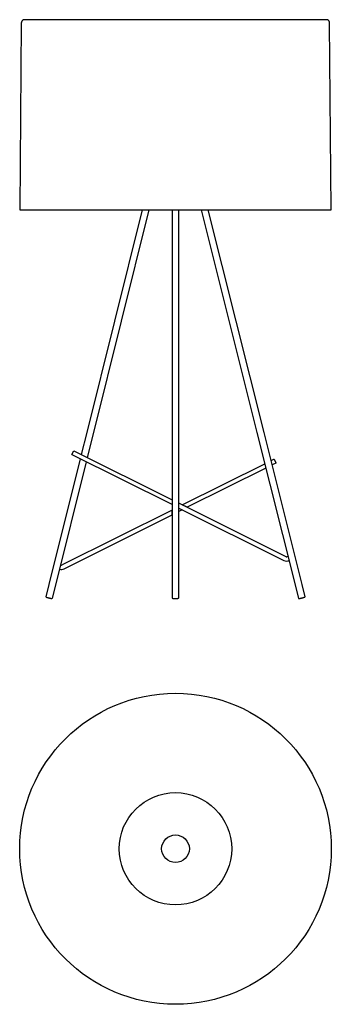
# Model space of a CAD drawing. Units: centimetres. Extents: x -18 to 18, y -18 to 96.
import ezdxf

# ---------------------------------------------------------------- set-up
doc = ezdxf.new("R2010")
doc.units = ezdxf.units.CM
doc.layers.add('FLOS', color=30, linetype='Continuous')

# ---------------------------------------------------------------- blocks, each defined once
blk = doc.blocks.new('RAY_T_EL')
for p, q in [((-0.39, 45), (-0.39, 25.5)), ((0.4, 19.22), (0.4, 45)), ((-0.39, 25.5), (-0.39, 19.22)), ((-0.39, 19.22), (-0.39, 0.15)), ((0.4, 0.11), (0.4, 19.22)), ((-11.75, 17.09), (-11.72, 17.1)), ((-11.72, 17.1), (-0.39, 11.44)), ((-11.96, 16.69), (-11.75, 17.09)), ((-11.94, 16.65), (-11.96, 16.69)), ((-0.39, 10.88), (-11.94, 16.65)), ((11.05, 15.97), (11.37, 16.13)), ((11.37, 16.13), (11.4, 16.12)), ((11.4, 16.12), (11.6, 15.72)), ((0.79, 10.85), (10.32, 15.61)), ((10.45, 15.11), (1.35, 10.57)), ((11.59, 15.68), (11.17, 15.47)), ((11.6, 15.72), (11.59, 15.68)), ((12.8, 4.85), (0.4, 11.04)), ((0.4, 10.48), (12.52, 4.42)), ((1.35, 10.57), (0.79, 10.85)), ((-0.39, 10.25), (-13.08, 3.91)), ((-12.87, 3.46), (-0.39, 9.7)), ((-0.39, 9.7), (-0.39, 10.22)), ((13, 4.88), (12.86, 4.84)), ((-0.39, 0.15), (-0.39, 0.15)), ((-0.39, 0.15), (-0.39, 0.11)), ((-0.39, 0.11), (-0.39, 0.1)), ((-0.39, 0.1), (-0.39, 0.1)), ((-0.39, 0.1), (-0.38, 0.09)), ((-0.38, 0.09), (-0.36, 0.07)), ((-0.36, 0.07), (-0.35, 0.06)), ((-0.35, 0.06), (-0.34, 0.06)), ((-0.34, 0.06), (-0.33, 0.05)), ((-0.33, 0.05), (-0.32, 0.04)), ((-0.32, 0.04), (-0.3, 0.04)), ((-0.3, 0.04), (-0.28, 0.03)), ((-0.28, 0.03), (-0.26, 0.03)), ((-0.26, 0.03), (-0.24, 0.02)), ((-0.24, 0.02), (-0.22, 0.02)), ((-0.22, 0.02), (-0.2, 0.01)), ((-0.2, 0.01), (-0.17, 0.01)), ((-0.17, 0.01), (-0.14, 0.01)), ((-0.14, 0.01), (-0.12, 0)), ((-0.12, 0), (-0.09, 0)), ((-0.09, 0), (-0.06, 0)), ((-0.06, 0), (-0.03, 0)), ((-0.03, 0), (0, 0)), ((0, 0), (0.03, 0)), ((0.03, 0), (0.06, 0)), ((0.06, 0), (0.09, 0)), ((0.09, 0), (0.12, 0)), ((0.12, 0), (0.14, 0.01)), ((0.14, 0.01), (0.17, 0.01)), ((0.17, 0.01), (0.2, 0.01)), ((0.2, 0.01), (0.22, 0.02)), ((0.22, 0.02), (0.24, 0.02)), ((0.24, 0.02), (0.27, 0.03)), ((0.27, 0.03), (0.29, 0.03)), ((0.29, 0.03), (0.31, 0.04)), ((0.31, 0.04), (0.32, 0.04)), ((0.32, 0.04), (0.34, 0.05)), ((0.34, 0.05), (0.35, 0.05)), ((0.35, 0.05), (0.36, 0.06)), ((0.36, 0.06), (0.37, 0.07)), ((0.37, 0.07), (0.39, 0.09)), ((0.39, 0.09), (0.4, 0.1)), ((0.39, 0.09), (0.39, 0.09)), ((0.4, 0.1), (0.4, 0.11))]:
    blk.add_line(p, q)
blk.add_lwpolyline([(-17.99, 45), (-17.59, 45), (-17.58, 45), (-17.52, 45), (-17.43, 45), (-17.29, 45), (-17.11, 45), (-16.88, 45), (-16.62, 45), (-16.32, 45), (-15.97, 45), (-15.59, 45), (-15.17, 45), (-14.72, 45), (-14.23, 45), (-13.7, 45), (-13.14, 45), (-12.55, 45), (-11.93, 45), (-11.28, 45), (-10.61, 45), (-9.91, 45), (-9.18, 45), (-8.43, 45), (-7.66, 45), (-6.88, 45), (-6.07, 45), (-5.26, 45), (-4.43, 45), (-3.59, 45), (-2.74, 45), (-1.88, 45), (-1.02, 45), (-0.15, 45), (0.71, 45), (1.57, 45), (2.43, 45), (3.28, 45), (4.13, 45), (4.96, 45), (5.78, 45), (6.59, 45), (7.39, 45), (8.16, 45), (8.92, 45), (9.65, 45), (10.36, 45), (11.05, 45), (11.71, 45), (12.34, 45), (12.94, 45), (13.51, 45), (14.05, 45), (14.55, 45), (15.02, 45), (15.45, 45), (15.85, 45), (16.2, 45), (16.52, 45), (16.8, 45), (17.04, 45), (17.24, 45), (17.39, 45), (17.51, 45), (17.58, 45), (17.61, 45), (18.01, 45), (17.82, 66.61), (17.8, 66.72), (17.75, 66.82), (17.68, 66.91), (17.58, 66.97), (17.47, 67), (17.44, 67), (17.37, 67), (17.26, 67), (17.1, 67), (16.91, 67), (16.67, 67), (16.39, 67), (16.08, 67), (15.72, 67), (15.33, 67), (14.9, 67), (14.44, 67), (13.94, 67), (13.4, 67), (12.84, 67), (12.24, 67), (11.61, 67), (10.96, 67), (10.28, 67), (9.57, 67), (8.85, 67), (8.1, 67), (7.33, 67), (6.54, 67), (5.74, 67), (4.92, 67), (4.09, 67), (3.26, 67), (2.41, 67), (1.56, 67), (0.7, 67), (-0.15, 67), (-1.01, 67), (-1.86, 67), (-2.71, 67), (-3.56, 67), (-4.39, 67), (-5.22, 67), (-6.03, 67), (-6.82, 67), (-7.6, 67), (-8.37, 67), (-9.11, 67), (-9.83, 67), (-10.52, 67), (-11.19, 67), (-11.84, 67), (-12.45, 67), (-13.04, 67), (-13.59, 67), (-14.11, 67), (-14.6, 67), (-15.05, 67), (-15.47, 67), (-15.85, 67), (-16.19, 67), (-16.49, 67), (-16.75, 67), (-16.97, 67), (-17.15, 67), (-17.29, 67), (-17.39, 67), (-17.44, 67), (-17.46, 67), (-17.57, 66.97), (-17.67, 66.91), (-17.74, 66.82), (-17.79, 66.72), (-17.81, 66.61)], close=True)
for points in [[(-3.83, 45), (-10.25, 19.22), (-10.88, 16.68)], [(-9.44, 19.22), (-3.02, 45)], [(2.98, 45), (9.42, 19.22), (13.86, 1.45), (13.88, 1.44), (13.86, 1.42), (14.21, 0.04), (14.24, 0.02), (14.27, 0), (14.27, 0), (14.27, 0), (14.27, 0), (14.28, 0), (14.28, 0), (14.28, 0), (14.29, 0.01), (14.3, 0.01), (14.3, 0.01), (14.34, 0.02), (14.35, 0.02), (14.36, 0.02), (14.37, 0.02), (14.37, 0.03), (14.38, 0.03), (14.4, 0.03), (14.44, 0.04), (14.45, 0.05), (14.48, 0.05), (14.48, 0.05), (14.49, 0.06), (14.5, 0.06), (14.51, 0.06), (14.52, 0.06), (14.53, 0.07), (14.54, 0.07), (14.55, 0.07), (14.56, 0.07), (14.58, 0.08), (14.6, 0.08), (14.61, 0.08), (14.63, 0.09), (14.64, 0.09), (14.66, 0.1), (14.66, 0.1), (14.69, 0.1), (14.71, 0.11), (14.73, 0.11), (14.74, 0.12), (14.77, 0.13), (14.8, 0.13), (14.81, 0.14), (14.84, 0.14), (14.84, 0.14), (14.85, 0.15), (14.86, 0.15), (14.86, 0.15), (14.88, 0.15), (14.89, 0.15), (14.91, 0.16), (14.92, 0.16), (14.93, 0.16), (14.94, 0.17), (14.94, 0.17), (14.95, 0.17), (14.95, 0.17), (14.95, 0.17), (14.99, 0.23), (14.64, 1.61), (14.63, 1.62), (14.62, 1.63), (14.62, 1.64), (14.63, 1.65), (10.24, 19.22), (3.79, 45)], [(-10.16, 16.32), (-9.44, 19.22)], [(-0.39, 17.81), (-0.39, 0.11)], [(-11, 16.18), (-14.63, 1.62), (-14.64, 1.61), (-14.99, 0.23), (-14.95, 0.17), (-14.95, 0.17), (-14.95, 0.17), (-14.94, 0.17), (-14.94, 0.17), (-14.93, 0.16), (-14.89, 0.16), (-14.89, 0.15), (-14.89, 0.15), (-14.89, 0.15), (-14.86, 0.15), (-14.85, 0.14), (-14.83, 0.14), (-14.83, 0.14), (-14.82, 0.14), (-14.8, 0.13), (-14.79, 0.13), (-14.78, 0.13), (-14.76, 0.12), (-14.75, 0.12), (-14.73, 0.12), (-14.72, 0.11), (-14.7, 0.11), (-14.69, 0.1), (-14.67, 0.1), (-14.66, 0.1), (-14.65, 0.09), (-14.64, 0.09), (-14.62, 0.09), (-14.6, 0.08), (-14.58, 0.08), (-14.56, 0.07), (-14.55, 0.07), (-14.55, 0.07), (-14.53, 0.06), (-14.51, 0.06), (-14.49, 0.06), (-14.48, 0.05), (-14.45, 0.05), (-14.45, 0.04), (-14.44, 0.04), (-14.43, 0.04), (-14.41, 0.03), (-14.4, 0.03), (-14.39, 0.03), (-14.37, 0.02), (-14.36, 0.02), (-14.36, 0.02), (-14.35, 0.02), (-14.34, 0.02), (-14.34, 0.02), (-14.34, 0.02), (-14.32, 0.01), (-14.31, 0.01), (-14.3, 0.01), (-14.3, 0.01), (-14.3, 0.01), (-14.28, 0), (-14.28, 0), (-14.27, 0), (-14.27, 0), (-14.27, 0), (-14.21, 0.04), (-13.87, 1.42), (-13.87, 1.42), (-13.86, 1.42), (-10.28, 15.82)], [(0.79, 10.29), (0.4, 10.09)]]:
    blk.add_lwpolyline(points)
for centre, radius, start, end in [((12.83, 4.91), 0.0741, 242.6535, 293.3967), ((-13.19, 4), 0.629, 253.3558, 300.456), ((-13.2, 4.12), 0.246, 257.2394, 297.1775), ((12.86, 5.21), 0.861, 246.895, 288.3121)]:
    blk.add_arc(centre, radius, start, end)
blk = doc.blocks.new('RAY_T_PL')
for radius in [18, 6.5, 1.6]:
    blk.add_circle((0, 0), radius)

msp = doc.modelspace()

# ---------------------------------------------------------------- block references
at = {"layer": 'FLOS'}
for name, p in [('RAY_T_EL', (-0.01, 28.95)), ('RAY_T_PL', (0, 0))]:
    msp.add_blockref(name, p, dxfattribs=at)

doc.saveas('drawing.dxf')
